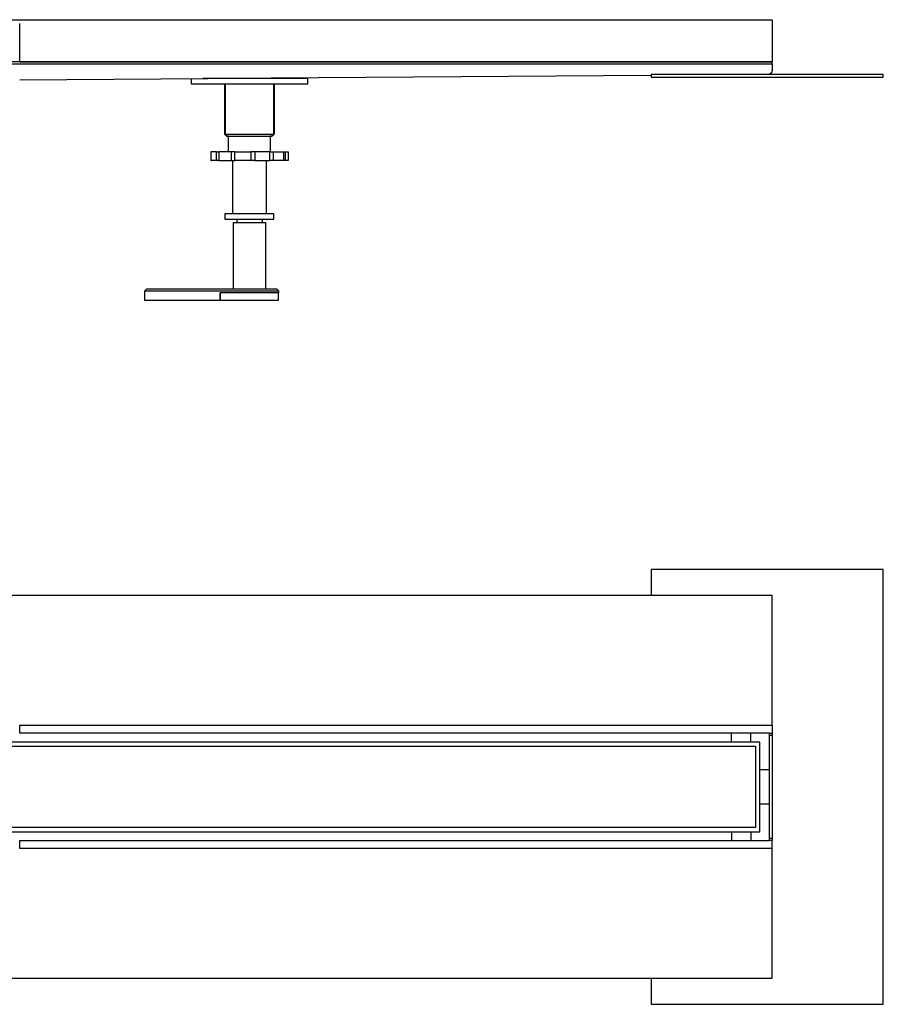
# Model space of a CAD drawing. Units: millimetres. Extents: x -1095 to 1275, y -286 to 224.
# Drawn here: x 829 to 1275, y -286 to 224 of the extents above; entities that cross this region are included whole.
import ezdxf

# ---------------------------------------------------------------- set-up
doc = ezdxf.new("R2010")
doc.units = ezdxf.units.MM
doc.header["$MEASUREMENT"] = 0
doc.layers.add('Default', color=7, linetype='Continuous', true_color=0x000000)

msp = doc.modelspace()

# ---------------------------------------------------------------- linework, layer by layer
at = {"layer": 'Default', "color": 7, "true_color": 0xffffff}
for p, q in [((717.75, 223.78), (828.98, 223.74)), ((828.98, 223.74), (1217.92, 223.74)), ((828.98, 202.01), (828.98, 221.8)), ((1217.92, 223.74), (1217.92, 202.01)), ((1217.92, 201.99), (217.38, 201.99)), ((217.38, 200.99), (1217.92, 200.99)), ((828.98, 201.99), (1217.92, 202.01)), ((1217.92, 202.01), (828.98, 202.01)), ((1217.92, 200.99), (1217.92, 201.99)), ((1217.92, 201.99), (1217.92, 201.99)), ((1217.92, 200.99), (1217.92, 197.46)), ((934.36, 193.49), (1155.44, 195.04)), ((1275.44, 195.35), (1155.44, 195.35)), ((1155.44, 195.35), (1155.44, 193.99)), ((1155.44, 193.99), (1275.44, 193.99)), ((1215.93, 195.46), (1200.42, 195.35)), ((1216, 195.46), (1215.93, 195.46)), ((1216.07, 195.47), (1216, 195.46)), ((1216.14, 195.47), (1216.07, 195.47)), ((1216.21, 195.48), (1216.14, 195.47)), ((1216.28, 195.5), (1216.21, 195.48)), ((1216.35, 195.51), (1216.28, 195.5)), ((1216.41, 195.52), (1216.35, 195.51)), ((1216.48, 195.54), (1216.41, 195.52)), ((1216.55, 195.56), (1216.48, 195.54)), ((1216.61, 195.59), (1216.55, 195.56)), ((1216.68, 195.61), (1216.61, 195.59)), ((1216.74, 195.64), (1216.68, 195.61)), ((1216.8, 195.67), (1216.74, 195.64)), ((1216.87, 195.7), (1216.8, 195.67)), ((1216.93, 195.74), (1216.87, 195.7)), ((1216.99, 195.77), (1216.93, 195.74)), ((1217.04, 195.81), (1216.99, 195.77)), ((1217.1, 195.85), (1217.04, 195.81)), ((1217.16, 195.89), (1217.1, 195.85)), ((1217.21, 195.94), (1217.16, 195.89)), ((1217.26, 195.98), (1217.21, 195.94)), ((1217.31, 196.03), (1217.26, 195.98)), ((1217.36, 196.08), (1217.31, 196.03)), ((1217.41, 196.13), (1217.36, 196.08)), ((1217.45, 196.18), (1217.41, 196.13)), ((1217.5, 196.24), (1217.45, 196.18)), ((1217.54, 196.29), (1217.5, 196.24)), ((1217.58, 196.35), (1217.54, 196.29)), ((1217.62, 196.41), (1217.58, 196.35)), ((1217.65, 196.47), (1217.62, 196.41)), ((1217.69, 196.53), (1217.65, 196.47)), ((1217.72, 196.59), (1217.69, 196.53)), ((1217.75, 196.65), (1217.72, 196.59)), ((1217.77, 196.72), (1217.75, 196.65)), ((1217.8, 196.78), (1217.77, 196.72)), ((1217.82, 196.85), (1217.8, 196.78)), ((1217.84, 196.91), (1217.82, 196.85)), ((1217.86, 196.98), (1217.84, 196.91)), ((1217.87, 197.05), (1217.86, 196.98)), ((1217.89, 197.12), (1217.87, 197.05)), ((1217.9, 197.19), (1217.89, 197.12)), ((1217.91, 197.25), (1217.9, 197.19)), ((1217.92, 197.39), (1217.91, 197.32)), ((1217.91, 197.32), (1217.91, 197.25)), ((1217.92, 197.46), (1217.92, 197.39)), ((1275.44, 193.99), (1275.44, 195.35)), ((828.98, 192.75), (926.25, 193.43)), ((917.75, 190.49), (917.75, 193.37)), ((977.74, 190.49), (917.75, 190.49)), ((923.61, 193.49), (977.75, 193.49)), ((934.93, 190.49), (934.93, 164.49)), ((935.11, 190.49), (935.11, 164.5)), ((960.38, 164.5), (960.38, 190.49)), ((960.56, 190.49), (960.56, 164.49)), ((977.74, 193.49), (977.74, 190.49)), ((977.75, 190.49), (977.74, 190.49)), ((977.75, 193.49), (977.75, 190.49)), ((934.93, 164.49), (935.12, 164.49)), ((935.93, 163.49), (934.93, 164.49)), ((935.11, 164.5), (960.38, 164.5)), ((935.11, 164.5), (936.11, 163.5)), ((936.95, 163.49), (935.93, 163.49)), ((936.11, 163.5), (959.38, 163.5)), ((936.95, 155.49), (936.95, 163.5)), ((958.54, 163.5), (958.54, 155.49)), ((959.56, 163.49), (958.54, 163.49)), ((959.38, 163.5), (960.38, 164.5)), ((960.56, 164.49), (959.56, 163.49)), ((927.75, 155.49), (927.75, 150.99)), ((927.94, 155.49), (927.75, 155.49)), ((927.94, 150.99), (927.94, 155.49)), ((930.77, 155.49), (927.94, 155.49)), ((930.77, 150.99), (930.77, 155.49)), ((930.77, 155.49), (931.99, 155.49)), ((931.99, 155.49), (931.99, 150.99)), ((938.34, 155.49), (931.99, 155.49)), ((938.34, 155.49), (938.34, 150.99)), ((940.27, 155.49), (938.34, 155.49)), ((940.27, 150.99), (940.27, 155.49)), ((940.27, 155.49), (948.43, 155.49)), ((948.43, 155.49), (948.43, 150.99)), ((950.55, 155.49), (948.43, 155.49)), ((958.33, 155.49), (950.55, 155.49)), ((950.55, 155.49), (950.55, 150.99)), ((958.33, 150.99), (958.33, 155.49)), ((958.33, 155.49), (960.08, 155.49)), ((960.08, 155.49), (960.08, 150.99)), ((960.08, 155.49), (965.4, 155.49)), ((965.4, 155.49), (965.4, 150.99)), ((965.4, 155.49), (966.3, 155.49)), ((966.3, 155.49), (966.3, 150.99)), ((966.3, 155.49), (967.74, 155.49)), ((967.74, 155.49), (967.74, 150.99)), ((927.75, 150.99), (927.94, 150.99)), ((930.77, 150.99), (927.94, 150.99)), ((931.99, 150.99), (930.77, 150.99)), ((931.99, 150.99), (938.34, 150.99)), ((938.34, 150.99), (940.27, 150.99)), ((939, 150.99), (939, 123.49)), ((948.43, 150.99), (940.27, 150.99)), ((950.55, 150.99), (948.43, 150.99)), ((950.55, 150.99), (958.33, 150.99)), ((956.5, 123.49), (956.5, 150.99)), ((960.08, 150.99), (958.33, 150.99)), ((965.4, 150.99), (960.08, 150.99)), ((966.3, 150.99), (965.4, 150.99)), ((967.74, 150.99), (966.3, 150.99)), ((935.25, 123.49), (960.25, 123.49)), ((935.25, 120.49), (935.25, 123.49)), ((960.25, 123.49), (960.25, 120.49)), ((960.25, 120.49), (935.25, 120.49)), ((939.42, 84.49), (939.42, 118.87)), ((939.42, 118.87), (956.02, 118.87)), ((941.25, 120.49), (941.25, 118.87)), ((954.25, 120.49), (954.25, 118.87)), ((956.02, 118.87), (956.02, 84.49)), ((893.75, 83.49), (894.75, 84.49)), ((893.75, 78.45), (893.75, 83.49)), ((893.75, 83.49), (962.74, 83.49)), ((894.75, 84.49), (961.75, 84.49)), ((962.75, 82.49), (932.53, 82.49)), ((932.53, 82.49), (932.53, 78.45)), ((932.68, 78.49), (932.68, 82.49)), ((961.75, 84.49), (962.75, 83.49)), ((962.68, 82.49), (962.68, 78.49)), ((962.75, 83.49), (962.75, 82.49)), ((932.53, 78.45), (893.75, 78.45)), ((962.68, 78.49), (932.68, 78.49)), ((1275.44, -60.61), (1155.44, -60.61)), ((1155.44, -60.61), (1155.44, -74.11)), ((1275.44, -285.61), (1275.44, -60.61)), ((1217.92, -74.11), (217.38, -74.11)), ((1217.92, -141.19), (1217.92, -74.11)), ((828.98, -141.19), (1217.92, -141.19)), ((828.98, -141.36), (828.98, -141.19)), ((828.98, -145.36), (828.98, -141.36)), ((1217.92, -141.36), (828.98, -141.36)), ((1217.92, -141.19), (1217.92, -141.36)), ((1217.92, -141.36), (1217.92, -145.35)), ((1216.67, -145.36), (828.98, -145.36)), ((1196.92, -149.91), (1196.92, -145.36)), ((1206.92, -149.91), (1206.92, -145.36)), ((1216.67, -199.86), (1216.67, -145.35)), ((1216.67, -145.35), (1217.92, -145.35)), ((1216.67, -146.35), (1217.92, -146.35)), ((1217.92, -145.35), (1217.92, -146.35)), ((1217.92, -146.35), (1217.92, -200.86)), ((1211.63, -149.91), (223.67, -149.91)), ((225.87, -152.11), (1209.43, -152.11)), ((1209.43, -152.11), (1209.43, -194.11)), ((1211.63, -196.31), (1211.63, -149.91)), ((1211.63, -164.11), (1216.67, -164.11)), ((1216.67, -182.11), (1211.63, -182.11)), ((223.67, -196.31), (1211.63, -196.31)), ((1209.43, -194.11), (225.87, -194.11)), ((1196.92, -196.31), (1196.92, -200.86)), ((1206.92, -196.31), (1206.92, -200.86)), ((828.98, -205.03), (828.98, -200.86)), ((828.98, -200.86), (1216.67, -200.86)), ((1217.92, -199.86), (1216.67, -199.86)), ((1216.67, -200.86), (1216.67, -199.86)), ((1217.92, -200.86), (1216.67, -200.86)), ((1217.92, -204.86), (1217.92, -200.86)), ((828.98, -204.86), (1217.92, -204.86)), ((1217.92, -205.03), (828.98, -205.03)), ((1217.92, -204.86), (1217.92, -205.03)), ((1217.92, -272.11), (1217.92, -205.03)), ((217.38, -272.11), (1217.92, -272.11)), ((1155.44, -272.11), (1155.44, -285.61)), ((1155.44, -285.61), (1275.44, -285.61))]:
    msp.add_line(p, q, dxfattribs=at)

doc.saveas('drawing.dxf')
